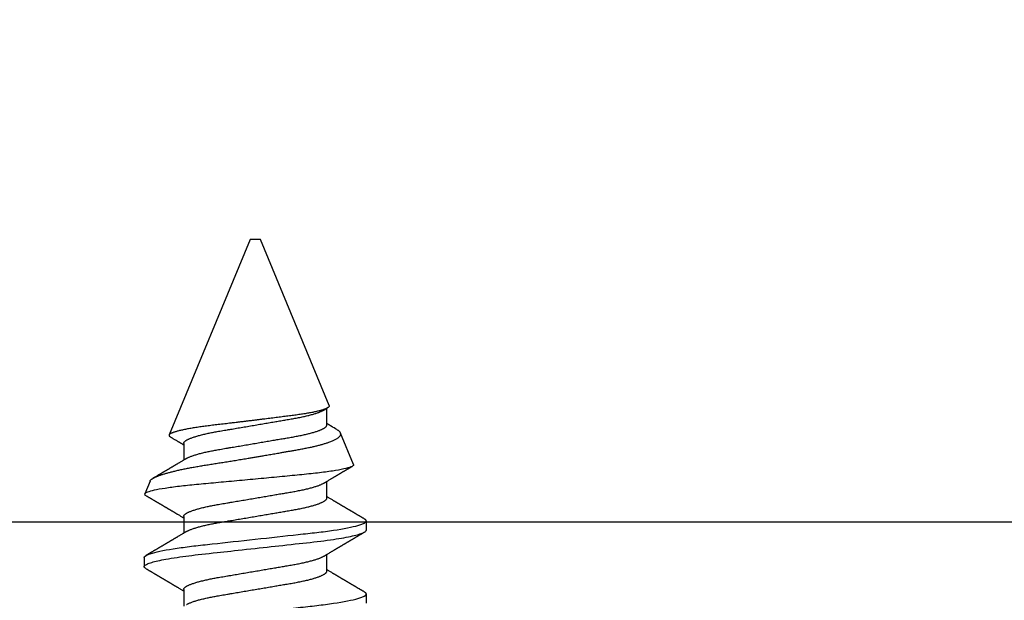
# Model space of a CAD drawing. Units: inches. Extents: x 0 to 108, y 0 to 43.
# Drawn here: x 6 to 7, y 26 to 26 of the extents above; entities that cross this region are included whole.
import ezdxf
from ezdxf import colors
from ezdxf.entities.mleader import LeaderData, LeaderLine
from ezdxf.math import Vec2, Vec3

# ---------------------------------------------------------------- set-up
doc = ezdxf.new("R2010")
doc.units = ezdxf.units.IN
doc.header["$LTSCALE"] = 0.5
doc.header["$MEASUREMENT"] = 0
doc.layers.add('Arcadia-Profile', color=6, linetype='Continuous')
doc.layers.add('Arcadia-Text', color=3, linetype='Continuous')
doc.styles.get("Standard").update_dxf_attribs({"font": 'ARIALN.TTF'})

# ---------------------------------------------------------------- blocks, each defined once
blk = doc.blocks.new('*U98')
at = {"layer": 'Arcadia-Profile'}
for p, q in [((0.19081, 0.108), (0.18194, 0.108)), ((0.25104, 0.10631), (0.25134, 0.10678)), ((0.26511, 0.1023), (0.25263, 0.10746)), ((0.5, 0.005), (0.30993, 0.08373)), ((0.15975, 0.06957), (0.14344, 0.06957)), ((0.23075, 0.06957), (0.21444, 0.06957)), ((0.30175, 0.06957), (0.28544, 0.06957)), ((0.5, 0), (0.5, 0.005)), ((0.5, -0.005), (0.5, 0)), ((0.33857, -0.07186), (0.5, -0.005)), ((0.1775, -0.06957), (0.19381, -0.06957)), ((0.2485, -0.06957), (0.26481, -0.06957)), ((0.3195, -0.06957), (0.33581, -0.06957)), ((0.28128, -0.0956), (0.31176, -0.08297)), ((0.14644, -0.108), (0.15531, -0.108)), ((0.21744, -0.108), (0.22631, -0.108))]:
    blk.add_line(p, q, dxfattribs=at)
at = {"layer": 'Arcadia-Profile', "flags": 128}
blk.add_lwpolyline([(0.18004, 0.10632), (0.18036, 0.10682), (0.18077, 0.10734), (0.18117, 0.10771), (0.18156, 0.10793), (0.18194, 0.108), (0.18229, 0.10794), (0.18265, 0.10775), (0.18301, 0.10744), (0.18339, 0.10699), (0.18377, 0.10642), (0.18416, 0.10571), (0.18456, 0.10486), (0.18493, 0.10397), (0.18531, 0.10296), (0.18569, 0.10184), (0.18607, 0.10061), (0.18645, 0.09926), (0.18684, 0.09781), (0.18723, 0.09625), (0.18762, 0.09458), (0.18801, 0.0928), (0.1884, 0.09093), (0.18879, 0.08896), (0.18918, 0.0869), (0.18963, 0.08435), (0.19008, 0.08168), (0.19053, 0.0789), (0.19097, 0.07602), (0.19137, 0.07326), (0.19176, 0.07043), (0.19215, 0.06754), (0.19253, 0.06457), (0.1929, 0.06156), (0.19326, 0.05849), (0.19362, 0.05538), (0.194, 0.05191), (0.19439, 0.04834), (0.19479, 0.04466), (0.19521, 0.0409), (0.19563, 0.03704), (0.19599, 0.03377), (0.19635, 0.03044), (0.19672, 0.02706), (0.1971, 0.02365), (0.19747, 0.02019), (0.19786, 0.01671), (0.19831, 0.01256), (0.19877, 0.00839), (0.19923, 0.0042), (0.19969, 0), (0.20011, -0.00389), (0.20054, -0.00777), (0.20096, -0.01163), (0.20138, -0.01548), (0.2018, -0.01929), (0.20221, -0.02307), (0.20262, -0.0268), (0.20307, -0.03085), (0.2035, -0.03483), (0.20393, -0.03873), (0.20435, -0.04255), (0.20476, -0.04627), (0.20516, -0.0499), (0.20554, -0.05343), (0.20592, -0.05687), (0.20632, -0.06027), (0.20672, -0.06361), (0.20713, -0.06683), (0.20755, -0.06997), (0.20797, -0.07304), (0.20841, -0.07602), (0.20881, -0.07869), (0.20922, -0.08127), (0.20964, -0.08376), (0.21006, -0.08615), (0.21048, -0.08843), (0.21091, -0.09061), (0.21133, -0.09266), (0.21172, -0.09444), (0.21211, -0.09612), (0.2125, -0.09769), (0.21289, -0.09915), (0.21328, -0.10051), (0.21366, -0.10175), (0.21404, -0.10288), (0.21441, -0.10389), (0.21478, -0.1048), (0.21515, -0.10558), (0.21551, -0.10626), (0.21586, -0.10682), (0.21627, -0.10734), (0.21667, -0.10771), (0.21706, -0.10793), (0.21744, -0.108), (0.21744, -0.108)], dxfattribs=at)
at = {"layer": 'Arcadia-Profile'}
for points, knots in [([(0.11981, 0.108), (0.12109, 0.108), (0.12259, 0.10537), (0.12572, 0.09442), (0.12734, 0.08611), (0.1296, 0.07097), (0.13032, 0.06549), (0.13166, 0.05407), (0.13229, 0.04814), (0.1344, 0.02889), (0.13598, 0.01447), (0.13915, -0.01447), (0.14073, -0.02889), (0.14284, -0.04814), (0.14346, -0.05407), (0.14481, -0.06549), (0.14553, -0.07097), (0.14778, -0.08611), (0.14941, -0.09442), (0.15254, -0.10537), (0.15403, -0.108), (0.15531, -0.108)], [0, 0, 0, 0, 0.125, 0.125, 0.25, 0.25, 0.3125, 0.3125, 0.375, 0.375, 0.5, 0.5, 0.625, 0.625, 0.6875, 0.6875, 0.75, 0.75, 0.875, 0.875, 1, 1, 1, 1]), ([(0.18005, 0.10632), (0.17988, 0.10603), (0.17956, 0.1055), (0.17912, 0.10475), (0.17875, 0.10411), (0.17843, 0.10356), (0.17813, 0.10306), (0.17786, 0.10259), (0.17756, 0.10208), (0.17722, 0.10151), (0.17684, 0.10085), (0.17641, 0.10013), (0.17602, 0.09947), (0.1757, 0.09891), (0.17546, 0.09851), (0.17526, 0.09817), (0.17507, 0.09784), (0.17487, 0.09751), (0.17465, 0.09714), (0.17441, 0.09672), (0.17414, 0.09626), (0.17385, 0.09577), (0.17356, 0.09529), (0.17328, 0.09481), (0.173, 0.09434), (0.1727, 0.09383), (0.17241, 0.09332), (0.17213, 0.09286), (0.17192, 0.0925), (0.17175, 0.0922), (0.17157, 0.09191), (0.17137, 0.09157), (0.17112, 0.09114), (0.17084, 0.09066), (0.17054, 0.09016), (0.17024, 0.08965), (0.16995, 0.08916), (0.16967, 0.08868), (0.1694, 0.08823), (0.16917, 0.08784), (0.16898, 0.08751), (0.16881, 0.08723), (0.16863, 0.08693), (0.1684, 0.08654), (0.16811, 0.08604), (0.16776, 0.08546), (0.16741, 0.08486), (0.16707, 0.08429), (0.16675, 0.08374), (0.16645, 0.08324), (0.1662, 0.08281), (0.166, 0.08248), (0.16582, 0.08218), (0.16563, 0.08185), (0.1654, 0.08147), (0.16514, 0.08102), (0.16485, 0.08054), (0.16454, 0.08002), (0.16422, 0.07949), (0.1639, 0.07893), (0.16358, 0.07841), (0.16331, 0.07794), (0.16307, 0.07754), (0.16283, 0.07714), (0.16255, 0.07666), (0.16223, 0.07614), (0.16176, 0.07535), (0.16116, 0.07434), (0.16045, 0.07314), (0.15977, 0.072), (0.15923, 0.0711), (0.15881, 0.0704), (0.15855, 0.06996), (0.15838, 0.06968), (0.15831, 0.06957)], [0, 0, 0, 0, 0.023335, 0.043639, 0.060912, 0.075293, 0.088613, 0.101443, 0.113782, 0.130146, 0.147864, 0.16749, 0.18887, 0.201856, 0.212735, 0.221541, 0.229998, 0.239094, 0.248685, 0.260519, 0.272928, 0.285992, 0.30064, 0.312451, 0.325236, 0.338996, 0.353667, 0.366641, 0.37653, 0.383364, 0.390756, 0.400195, 0.411682, 0.425198, 0.439294, 0.453025, 0.46639, 0.47939, 0.49201, 0.503092, 0.511766, 0.518465, 0.526246, 0.536104, 0.550383, 0.567046, 0.583406, 0.599062, 0.614013, 0.628207, 0.640188, 0.648655, 0.655813, 0.664569, 0.675081, 0.687347, 0.700801, 0.714826, 0.72942, 0.744583, 0.759927, 0.772661, 0.782231, 0.792887, 0.805883, 0.820774, 0.835911, 0.870501, 0.903142, 0.934031, 0.963855, 0.976851, 0.99121, 1, 1, 1, 1]), ([(0.19081, 0.108), (0.19209, 0.108), (0.19359, 0.10537), (0.19672, 0.09442), (0.19834, 0.08611), (0.2006, 0.07097), (0.20132, 0.06549), (0.20266, 0.05407), (0.20329, 0.04814), (0.2054, 0.02889), (0.20698, 0.01447), (0.21015, -0.01447), (0.21173, -0.02889), (0.21384, -0.04814), (0.21446, -0.05407), (0.21581, -0.06549), (0.21653, -0.07097), (0.21878, -0.08611), (0.22041, -0.09442), (0.22354, -0.10537), (0.22503, -0.108), (0.22631, -0.108)], [0, 0, 0, 0, 0.125, 0.125, 0.25, 0.25, 0.3125, 0.3125, 0.375, 0.375, 0.5, 0.5, 0.625, 0.625, 0.6875, 0.6875, 0.75, 0.75, 0.875, 0.875, 1, 1, 1, 1]), ([(0.21604, 0.06689), (0.21592, 0.06709), (0.2157, 0.06746), (0.21542, 0.06793), (0.21519, 0.06832), (0.21498, 0.06867), (0.21473, 0.06909), (0.21444, 0.06957), (0.21413, 0.07008), (0.21369, 0.07083), (0.2131, 0.07181), (0.21245, 0.0729), (0.21188, 0.07386), (0.21139, 0.07468), (0.21089, 0.07552), (0.2104, 0.07633), (0.20996, 0.07707), (0.20963, 0.07763), (0.20936, 0.07809), (0.20911, 0.07851), (0.20883, 0.07898), (0.20855, 0.07945), (0.20827, 0.07991), (0.20801, 0.08036), (0.20775, 0.0808), (0.20749, 0.08123), (0.20726, 0.08163), (0.20705, 0.08197), (0.20688, 0.08226), (0.20671, 0.08255), (0.2065, 0.0829), (0.20624, 0.08334), (0.20595, 0.08383), (0.20563, 0.08437), (0.2053, 0.08493), (0.20496, 0.0855), (0.20463, 0.08606), (0.20433, 0.08656), (0.20409, 0.08697), (0.20389, 0.08732), (0.20368, 0.08766), (0.20343, 0.08808), (0.20314, 0.08859), (0.2028, 0.08915), (0.20247, 0.08972), (0.20214, 0.09028), (0.20183, 0.09081), (0.20154, 0.0913), (0.20129, 0.09172), (0.20109, 0.09205), (0.20092, 0.09235), (0.20074, 0.09264), (0.20053, 0.093), (0.20028, 0.09343), (0.20002, 0.09388), (0.19976, 0.09432), (0.19951, 0.09474), (0.19928, 0.09512), (0.19901, 0.09559), (0.19868, 0.09614), (0.19832, 0.09676), (0.19801, 0.09729), (0.19774, 0.09775), (0.19751, 0.09814), (0.19726, 0.09856), (0.19697, 0.09906), (0.19659, 0.0997), (0.19617, 0.10041), (0.19575, 0.10114), (0.19538, 0.10176), (0.19506, 0.10231), (0.19476, 0.10282), (0.19445, 0.10335), (0.1941, 0.10394), (0.1937, 0.10462), (0.19323, 0.10542), (0.19289, 0.10601), (0.1927, 0.10632)], [0, 0, 0, 0, 0.015504, 0.027631, 0.036491, 0.045001, 0.054438, 0.068173, 0.081684, 0.09391, 0.124767, 0.156897, 0.176809, 0.197851, 0.219392, 0.240745, 0.260178, 0.275207, 0.283943, 0.294846, 0.307246, 0.319355, 0.331075, 0.342405, 0.353345, 0.364807, 0.37494, 0.383619, 0.390844, 0.397084, 0.405963, 0.417325, 0.430254, 0.443794, 0.457945, 0.472706, 0.487646, 0.500435, 0.510868, 0.518721, 0.526607, 0.537213, 0.550841, 0.565186, 0.580011, 0.593653, 0.607644, 0.620367, 0.630945, 0.639377, 0.64617, 0.653039, 0.662108, 0.673376, 0.68527, 0.696469, 0.706972, 0.716781, 0.725895, 0.742829, 0.758297, 0.772814, 0.783228, 0.792826, 0.802724, 0.81537, 0.830796, 0.851148, 0.869549, 0.886012, 0.898352, 0.911248, 0.924699, 0.938861, 0.955809, 0.976188, 1, 1, 1, 1]), ([(0.25105, 0.10632), (0.25088, 0.10603), (0.25056, 0.1055), (0.25012, 0.10475), (0.24975, 0.10411), (0.24943, 0.10356), (0.24913, 0.10306), (0.24886, 0.10259), (0.24856, 0.10208), (0.24822, 0.10151), (0.24784, 0.10085), (0.24741, 0.10013), (0.24702, 0.09947), (0.2467, 0.09891), (0.24646, 0.09851), (0.24626, 0.09817), (0.24607, 0.09784), (0.24587, 0.09751), (0.24565, 0.09714), (0.24541, 0.09672), (0.24514, 0.09626), (0.24485, 0.09577), (0.24456, 0.09529), (0.24428, 0.09481), (0.244, 0.09434), (0.2437, 0.09383), (0.24341, 0.09332), (0.24313, 0.09286), (0.24292, 0.0925), (0.24275, 0.0922), (0.24257, 0.09191), (0.24237, 0.09157), (0.24212, 0.09114), (0.24184, 0.09066), (0.24154, 0.09016), (0.24124, 0.08965), (0.24095, 0.08916), (0.24067, 0.08868), (0.2404, 0.08823), (0.24017, 0.08784), (0.23998, 0.08751), (0.23981, 0.08723), (0.23963, 0.08693), (0.2394, 0.08654), (0.23911, 0.08604), (0.23876, 0.08546), (0.23841, 0.08486), (0.23807, 0.08429), (0.23775, 0.08374), (0.23745, 0.08324), (0.2372, 0.08281), (0.237, 0.08248), (0.23682, 0.08218), (0.23663, 0.08185), (0.2364, 0.08147), (0.23614, 0.08102), (0.23585, 0.08054), (0.23554, 0.08002), (0.23522, 0.07949), (0.2349, 0.07893), (0.23458, 0.07841), (0.23431, 0.07794), (0.23407, 0.07754), (0.23383, 0.07714), (0.23355, 0.07666), (0.23323, 0.07614), (0.23276, 0.07535), (0.23216, 0.07434), (0.23145, 0.07314), (0.23077, 0.072), (0.23023, 0.0711), (0.22981, 0.0704), (0.22955, 0.06996), (0.22938, 0.06968), (0.22931, 0.06957)], [0, 0, 0, 0, 0.023335, 0.043639, 0.060912, 0.075293, 0.088613, 0.101443, 0.113782, 0.130146, 0.147864, 0.16749, 0.18887, 0.201856, 0.212735, 0.221541, 0.229998, 0.239094, 0.248685, 0.260519, 0.272928, 0.285992, 0.30064, 0.312451, 0.325236, 0.338996, 0.353667, 0.366641, 0.37653, 0.383364, 0.390756, 0.400195, 0.411682, 0.425198, 0.439294, 0.453025, 0.46639, 0.47939, 0.49201, 0.503092, 0.511766, 0.518465, 0.526246, 0.536104, 0.550383, 0.567046, 0.583406, 0.599062, 0.614013, 0.628207, 0.640188, 0.648655, 0.655813, 0.664569, 0.675081, 0.687347, 0.700801, 0.714826, 0.72942, 0.744583, 0.759927, 0.772661, 0.782231, 0.792887, 0.805883, 0.820774, 0.835911, 0.870501, 0.903142, 0.934031, 0.963855, 0.976851, 0.99121, 1, 1, 1, 1]), ([(0.28128, -0.0956), (0.28067, -0.09585), (0.28003, -0.09534), (0.27872, -0.09287), (0.27803, -0.09086), (0.27667, -0.08551), (0.27599, -0.08217), (0.27464, -0.07415), (0.27397, -0.06953), (0.27271, -0.05933), (0.27211, -0.05365), (0.27093, -0.04159), (0.27031, -0.03526), (0.26904, -0.02201), (0.26838, -0.0151), (0.26707, -0.0013), (0.26642, 0.0057), (0.26511, 0.01971), (0.26448, 0.02655), (0.26326, 0.03988), (0.26266, 0.04644), (0.26154, 0.0587), (0.26096, 0.06445), (0.25974, 0.07519), (0.25911, 0.08012), (0.25785, 0.0888), (0.25722, 0.09262), (0.25596, 0.09905), (0.25534, 0.1016), (0.25414, 0.1054), (0.25356, 0.10666), (0.25245, 0.10774), (0.25192, 0.1076), (0.25134, 0.10678)], [0, 0, 0, 0, 0.0625, 0.0625, 0.125, 0.125, 0.1875, 0.1875, 0.25, 0.25, 0.3125, 0.3125, 0.375, 0.375, 0.4375, 0.4375, 0.5, 0.5, 0.5625, 0.5625, 0.625, 0.625, 0.6875, 0.6875, 0.75, 0.75, 0.8125, 0.8125, 0.875, 0.875, 0.9375, 0.9375, 1, 1, 1, 1]), ([(0.2651, 0.10229), (0.26518, 0.10226), (0.26539, 0.10217), (0.26574, 0.10194), (0.26615, 0.10158), (0.26657, 0.10114), (0.26698, 0.10061), (0.26739, 0.10002), (0.26781, 0.09934), (0.26823, 0.09858), (0.26866, 0.09773), (0.2691, 0.0968), (0.26954, 0.09578), (0.26999, 0.09467), (0.27044, 0.09347), (0.2709, 0.09218), (0.27136, 0.09081), (0.27182, 0.0894), (0.27226, 0.08796), (0.27269, 0.08649), (0.27312, 0.08496), (0.27356, 0.08335), (0.27399, 0.08168), (0.27443, 0.07994), (0.27487, 0.07812), (0.27531, 0.07622), (0.27576, 0.07427), (0.2762, 0.07225), (0.27664, 0.07016), (0.27708, 0.06805), (0.27751, 0.0659), (0.27793, 0.06373), (0.27835, 0.06151), (0.27876, 0.05923), (0.27917, 0.05691), (0.27958, 0.05452), (0.27999, 0.05208), (0.2804, 0.04957), (0.2808, 0.04703), (0.28121, 0.04443), (0.28162, 0.0418), (0.28204, 0.03918), (0.28245, 0.03658), (0.28286, 0.03401), (0.28328, 0.0314), (0.2837, 0.02877), (0.28413, 0.02612), (0.28457, 0.02342), (0.28501, 0.02069), (0.28546, 0.01793), (0.28592, 0.01515), (0.28638, 0.01235), (0.28684, 0.00954), (0.28737, 0.00638), (0.28795, 0.00286), (0.2886, -0.00101), (0.28926, -0.00487), (0.28984, -0.00832), (0.29035, -0.01134), (0.2908, -0.01393), (0.29124, -0.01652), (0.29169, -0.01909), (0.29213, -0.02165), (0.29264, -0.02457), (0.29321, -0.02783), (0.29384, -0.03141), (0.29446, -0.03494), (0.29501, -0.03804), (0.29549, -0.04071), (0.2959, -0.04299), (0.2963, -0.04523), (0.29671, -0.04743), (0.29713, -0.04959), (0.29755, -0.05166), (0.29796, -0.05363), (0.29837, -0.05552), (0.29879, -0.05736), (0.29921, -0.05915), (0.29964, -0.06089), (0.30008, -0.06259), (0.30053, -0.06424), (0.30098, -0.06585), (0.30144, -0.06739), (0.3019, -0.06887), (0.30236, -0.07029), (0.30289, -0.07181), (0.30348, -0.07339), (0.30413, -0.075), (0.30478, -0.07647), (0.30544, -0.07782), (0.3061, -0.07902), (0.30677, -0.08009), (0.30744, -0.081), (0.30809, -0.08175), (0.30873, -0.08233), (0.30935, -0.08276), (0.30996, -0.08304), (0.31057, -0.08318), (0.31117, -0.08317), (0.31157, -0.08304), (0.31176, -0.08297)], [0, 0, 0, 0, 0.005787, 0.016221, 0.026657, 0.03709, 0.046944, 0.0568, 0.066654, 0.076582, 0.086513, 0.096442, 0.106607, 0.116774, 0.12694, 0.137187, 0.147436, 0.157683, 0.167126, 0.176571, 0.186013, 0.195522, 0.205032, 0.21454, 0.224254, 0.23397, 0.243683, 0.253468, 0.263255, 0.27304, 0.282507, 0.291976, 0.301443, 0.310976, 0.320511, 0.330044, 0.339789, 0.349536, 0.359281, 0.369102, 0.378926, 0.388748, 0.398022, 0.407297, 0.416571, 0.425915, 0.435262, 0.444606, 0.454176, 0.463747, 0.473316, 0.482963, 0.492612, 0.502259, 0.515537, 0.528815, 0.542184, 0.555554, 0.564659, 0.573766, 0.582872, 0.592044, 0.601218, 0.61039, 0.623709, 0.637028, 0.65044, 0.663852, 0.672992, 0.682133, 0.691273, 0.700485, 0.709699, 0.718911, 0.727602, 0.736294, 0.744985, 0.753742, 0.762502, 0.77126, 0.78023, 0.789202, 0.798172, 0.807215, 0.81626, 0.825304, 0.837698, 0.850092, 0.862571, 0.875051, 0.8878, 0.900549, 0.913391, 0.926233, 0.938432, 0.950636, 0.962835, 0.975222, 0.987614, 1, 1, 1, 1]), ([(0.28704, 0.06689), (0.28692, 0.06709), (0.2867, 0.06746), (0.28642, 0.06793), (0.28619, 0.06832), (0.28598, 0.06867), (0.28573, 0.06909), (0.28544, 0.06957), (0.28513, 0.07008), (0.28469, 0.07083), (0.2841, 0.07181), (0.28345, 0.0729), (0.28288, 0.07386), (0.28239, 0.07468), (0.28189, 0.07552), (0.2814, 0.07633), (0.28096, 0.07707), (0.28063, 0.07763), (0.28036, 0.07809), (0.28011, 0.07851), (0.27983, 0.07898), (0.27955, 0.07945), (0.27927, 0.07991), (0.27901, 0.08036), (0.27875, 0.0808), (0.27849, 0.08123), (0.27826, 0.08163), (0.27805, 0.08197), (0.27788, 0.08226), (0.27771, 0.08255), (0.2775, 0.0829), (0.27724, 0.08334), (0.27695, 0.08383), (0.27663, 0.08437), (0.2763, 0.08493), (0.27596, 0.0855), (0.27563, 0.08606), (0.27533, 0.08656), (0.27509, 0.08697), (0.27489, 0.08732), (0.27468, 0.08766), (0.27443, 0.08808), (0.27414, 0.08859), (0.2738, 0.08915), (0.27347, 0.08972), (0.27314, 0.09028), (0.27283, 0.09081), (0.27254, 0.0913), (0.27229, 0.09172), (0.27209, 0.09205), (0.27192, 0.09235), (0.27174, 0.09264), (0.27153, 0.093), (0.27128, 0.09343), (0.27102, 0.09388), (0.27076, 0.09432), (0.27051, 0.09474), (0.27028, 0.09512), (0.27001, 0.09559), (0.26968, 0.09614), (0.26932, 0.09676), (0.26901, 0.09729), (0.26874, 0.09775), (0.26851, 0.09814), (0.26826, 0.09856), (0.26802, 0.09898), (0.26785, 0.09927), (0.26778, 0.09939)], [0, 0, 0, 0, 0.018805, 0.033512, 0.044258, 0.05458, 0.066026, 0.082685, 0.099072, 0.1139, 0.151326, 0.190296, 0.214445, 0.239967, 0.266094, 0.291992, 0.315562, 0.33379, 0.344386, 0.357609, 0.372649, 0.387336, 0.40155, 0.415292, 0.428561, 0.442463, 0.454753, 0.465279, 0.474042, 0.481611, 0.49238, 0.506159, 0.521842, 0.538264, 0.555427, 0.57333, 0.59145, 0.606961, 0.619616, 0.62914, 0.638705, 0.651568, 0.668097, 0.685496, 0.703476, 0.720023, 0.736992, 0.752423, 0.765253, 0.77548, 0.783719, 0.79205, 0.80305, 0.816716, 0.831142, 0.844724, 0.857464, 0.869361, 0.880414, 0.900953, 0.919714, 0.937322, 0.949952, 0.961593, 0.973598, 0.988935, 1, 1, 1, 1]), ([(0.30793, 0.08236), (0.3078, 0.08214), (0.3075, 0.08165), (0.30705, 0.08088), (0.30652, 0.07999), (0.30594, 0.07901), (0.30533, 0.07798), (0.30472, 0.07696), (0.30422, 0.07612), (0.30381, 0.07542), (0.30348, 0.07487), (0.30315, 0.07433), (0.3028, 0.07374), (0.3024, 0.07307), (0.302, 0.07239), (0.30162, 0.07175), (0.30126, 0.07115), (0.30089, 0.07054), (0.30057, 0.07001), (0.30038, 0.06968), (0.30031, 0.06957)], [0, 0, 0, 0, 0.050903, 0.115748, 0.179752, 0.260153, 0.344168, 0.422792, 0.497164, 0.542987, 0.586096, 0.625811, 0.670772, 0.725161, 0.782051, 0.831248, 0.8745, 0.922216, 0.974757, 1, 1, 1, 1]), ([(0.33857, -0.07186), (0.33846, -0.0719), (0.33822, -0.07197), (0.33785, -0.07192), (0.33748, -0.07175), (0.33709, -0.07144), (0.3367, -0.07099), (0.3363, -0.07041), (0.3359, -0.06969), (0.33549, -0.06885), (0.33509, -0.06789), (0.3347, -0.06682), (0.3343, -0.06562), (0.33389, -0.0643), (0.33349, -0.06284), (0.33308, -0.06126), (0.33267, -0.05955), (0.33227, -0.05774), (0.33188, -0.05585), (0.3315, -0.05387), (0.33112, -0.05179), (0.33074, -0.04959), (0.33036, -0.04729), (0.32999, -0.04487), (0.32962, -0.04235), (0.32927, -0.03978), (0.32893, -0.03717), (0.32859, -0.03452), (0.32824, -0.0318), (0.32788, -0.02901), (0.32752, -0.02614), (0.32714, -0.0232), (0.32676, -0.02021), (0.32638, -0.01715), (0.32599, -0.01405), (0.3256, -0.01089), (0.3252, -0.0077), (0.3248, -0.00446), (0.3244, -0.00118), (0.32399, 0.00214), (0.32358, 0.00547), (0.32318, 0.00877), (0.32278, 0.01203), (0.3224, 0.01526), (0.32201, 0.01847), (0.32162, 0.02169), (0.32124, 0.02491), (0.32086, 0.02811), (0.32049, 0.03128), (0.32012, 0.03436), (0.31977, 0.03736), (0.31943, 0.04026), (0.31909, 0.04311), (0.31874, 0.04592), (0.31838, 0.04868), (0.31801, 0.05138), (0.31764, 0.05401), (0.31726, 0.05655), (0.31687, 0.05901), (0.31648, 0.06138), (0.31609, 0.06365), (0.3157, 0.06584), (0.31529, 0.06793), (0.31489, 0.06993), (0.31449, 0.0718), (0.31408, 0.07355), (0.31369, 0.07515), (0.31329, 0.07661), (0.3129, 0.07795), (0.31251, 0.07917), (0.31212, 0.08026), (0.31174, 0.08122), (0.31135, 0.08202), (0.31098, 0.08268), (0.31062, 0.08318), (0.31027, 0.08354), (0.30993, 0.08375), (0.30959, 0.08383), (0.30924, 0.08376), (0.30887, 0.08355), (0.3085, 0.08319), (0.30819, 0.0828), (0.308, 0.08246), (0.30793, 0.08235)], [0, 0, 0, 0, 0.011685, 0.02337, 0.035137, 0.046903, 0.058927, 0.070951, 0.083063, 0.095175, 0.106841, 0.118506, 0.130252, 0.141999, 0.153999, 0.166, 0.178089, 0.190178, 0.201864, 0.213551, 0.225319, 0.237087, 0.249112, 0.261137, 0.273251, 0.285365, 0.297021, 0.308677, 0.320407, 0.332137, 0.344098, 0.35606, 0.3681, 0.38014, 0.392358, 0.404576, 0.416878, 0.42918, 0.441747, 0.454313, 0.46697, 0.479627, 0.491922, 0.504217, 0.516597, 0.528978, 0.541628, 0.554279, 0.567023, 0.579767, 0.59204, 0.604313, 0.616667, 0.629021, 0.641624, 0.654227, 0.666913, 0.6796, 0.692336, 0.705072, 0.717894, 0.730716, 0.74381, 0.756904, 0.770091, 0.783279, 0.796182, 0.809085, 0.822077, 0.83507, 0.848346, 0.861622, 0.874996, 0.888369, 0.901258, 0.914146, 0.927123, 0.9401, 0.953344, 0.966587, 0.97992, 0.993252, 1, 1, 1, 1]), ([(0.15975, 0.06957), (0.15989, 0.06956), (0.16016, 0.06954), (0.16058, 0.06937), (0.16101, 0.06909), (0.16146, 0.0687), (0.16191, 0.06819), (0.16237, 0.06758), (0.16282, 0.06686), (0.16327, 0.06606), (0.16373, 0.06515), (0.16419, 0.06414), (0.16467, 0.06298), (0.16518, 0.06166), (0.1657, 0.06018), (0.16622, 0.05857), (0.16674, 0.05686), (0.16726, 0.05503), (0.16777, 0.05311), (0.16828, 0.05109), (0.16877, 0.04902), (0.16925, 0.04691), (0.16971, 0.04477), (0.17015, 0.04257), (0.17059, 0.04032), (0.17102, 0.03803), (0.17146, 0.03555), (0.17191, 0.03287), (0.1724, 0.02996), (0.17292, 0.02696), (0.17342, 0.02397), (0.17392, 0.02103), (0.17442, 0.01814), (0.17492, 0.01519), (0.17542, 0.01221), (0.17594, 0.00919), (0.17646, 0.00614), (0.17698, 0.00307), (0.17749, 0.00005), (0.178, -0.00292), (0.17849, -0.00584), (0.17899, -0.00873), (0.17947, -0.01161), (0.17996, -0.01445), (0.18043, -0.01721), (0.18088, -0.01987), (0.18132, -0.02243), (0.18174, -0.02495), (0.18216, -0.02741), (0.18259, -0.0299), (0.18301, -0.03241), (0.18344, -0.03495), (0.18387, -0.03742), (0.18432, -0.03985), (0.18478, -0.04222), (0.18525, -0.04455), (0.18573, -0.0468), (0.18621, -0.04895), (0.18669, -0.05099), (0.18718, -0.05291), (0.18766, -0.05475), (0.18815, -0.0565), (0.18865, -0.05815), (0.18914, -0.05968), (0.18961, -0.06107), (0.19008, -0.06235), (0.19055, -0.06352), (0.19101, -0.06459), (0.19149, -0.06559), (0.19189, -0.06636), (0.19213, -0.06675), (0.19221, -0.06688)], [0, 0, 0, 0, 0.013732, 0.027605, 0.04161, 0.055737, 0.069975, 0.084314, 0.097915, 0.111584, 0.125311, 0.139085, 0.152895, 0.168336, 0.183792, 0.199248, 0.214686, 0.230092, 0.24545, 0.260744, 0.275959, 0.290332, 0.30461, 0.31878, 0.332833, 0.346757, 0.360543, 0.376698, 0.39303, 0.409546, 0.426228, 0.441251, 0.456379, 0.4716, 0.486898, 0.502259, 0.517667, 0.533107, 0.548563, 0.563251, 0.577926, 0.592573, 0.607179, 0.621732, 0.636218, 0.649804, 0.663309, 0.676723, 0.690038, 0.703245, 0.717845, 0.73229, 0.746753, 0.761372, 0.776135, 0.791031, 0.806047, 0.821169, 0.835626, 0.850155, 0.864743, 0.879377, 0.894042, 0.908727, 0.922578, 0.936421, 0.950247, 0.964042, 0.977797, 0.993087, 1, 1, 1, 1]), ([(0.23075, 0.06957), (0.23089, 0.06956), (0.23116, 0.06954), (0.23158, 0.06937), (0.23201, 0.06909), (0.23246, 0.0687), (0.23291, 0.06819), (0.23337, 0.06758), (0.23382, 0.06686), (0.23427, 0.06606), (0.23473, 0.06515), (0.23519, 0.06414), (0.23567, 0.06298), (0.23618, 0.06166), (0.2367, 0.06018), (0.23722, 0.05857), (0.23774, 0.05686), (0.23826, 0.05503), (0.23877, 0.05311), (0.23928, 0.05109), (0.23977, 0.04902), (0.24025, 0.04691), (0.24071, 0.04477), (0.24115, 0.04257), (0.24159, 0.04032), (0.24202, 0.03803), (0.24246, 0.03555), (0.24291, 0.03287), (0.2434, 0.02996), (0.24392, 0.02696), (0.24442, 0.02397), (0.24492, 0.02103), (0.24542, 0.01814), (0.24592, 0.01519), (0.24642, 0.01221), (0.24694, 0.00919), (0.24746, 0.00614), (0.24798, 0.00307), (0.24849, 0.00005), (0.249, -0.00292), (0.24949, -0.00584), (0.24999, -0.00873), (0.25047, -0.01161), (0.25096, -0.01445), (0.25143, -0.01721), (0.25188, -0.01987), (0.25232, -0.02243), (0.25274, -0.02495), (0.25316, -0.02741), (0.25359, -0.0299), (0.25401, -0.03241), (0.25444, -0.03495), (0.25487, -0.03742), (0.25532, -0.03985), (0.25578, -0.04222), (0.25625, -0.04455), (0.25673, -0.0468), (0.25721, -0.04895), (0.25769, -0.05099), (0.25818, -0.05291), (0.25866, -0.05475), (0.25915, -0.0565), (0.25965, -0.05815), (0.26014, -0.05968), (0.26061, -0.06107), (0.26108, -0.06235), (0.26155, -0.06352), (0.26201, -0.06459), (0.26249, -0.06559), (0.26289, -0.06636), (0.26313, -0.06675), (0.26321, -0.06688)], [0, 0, 0, 0, 0.013732, 0.027605, 0.04161, 0.055737, 0.069975, 0.084314, 0.097915, 0.111584, 0.125311, 0.139085, 0.152895, 0.168336, 0.183792, 0.199248, 0.214686, 0.230092, 0.24545, 0.260744, 0.275959, 0.290332, 0.30461, 0.31878, 0.332833, 0.346757, 0.360543, 0.376698, 0.39303, 0.409546, 0.426228, 0.441251, 0.456379, 0.4716, 0.486898, 0.502259, 0.517667, 0.533107, 0.548563, 0.563251, 0.577926, 0.592573, 0.607179, 0.621732, 0.636218, 0.649804, 0.663309, 0.676723, 0.690038, 0.703245, 0.717845, 0.73229, 0.746753, 0.761372, 0.776135, 0.791031, 0.806047, 0.821169, 0.835626, 0.850155, 0.864743, 0.879377, 0.894042, 0.908727, 0.922578, 0.936421, 0.950247, 0.964042, 0.977797, 0.993087, 1, 1, 1, 1]), ([(0.30175, 0.06957), (0.30189, 0.06956), (0.30216, 0.06954), (0.30258, 0.06937), (0.30301, 0.06909), (0.30346, 0.0687), (0.30391, 0.06819), (0.30437, 0.06758), (0.30482, 0.06686), (0.30527, 0.06606), (0.30573, 0.06515), (0.30619, 0.06414), (0.30667, 0.06298), (0.30718, 0.06166), (0.3077, 0.06018), (0.30822, 0.05857), (0.30874, 0.05686), (0.30926, 0.05503), (0.30977, 0.05311), (0.31028, 0.05109), (0.31077, 0.04902), (0.31125, 0.04691), (0.31171, 0.04477), (0.31215, 0.04257), (0.31259, 0.04032), (0.31302, 0.03803), (0.31346, 0.03555), (0.31391, 0.03287), (0.3144, 0.02996), (0.31492, 0.02696), (0.31542, 0.02397), (0.31592, 0.02103), (0.31642, 0.01814), (0.31692, 0.01519), (0.31742, 0.01221), (0.31794, 0.00919), (0.31846, 0.00614), (0.31898, 0.00307), (0.31949, 0.00005), (0.32, -0.00292), (0.32049, -0.00584), (0.32099, -0.00873), (0.32147, -0.01161), (0.32196, -0.01445), (0.32243, -0.01721), (0.32288, -0.01987), (0.32332, -0.02243), (0.32374, -0.02495), (0.32416, -0.02741), (0.32459, -0.0299), (0.32501, -0.03241), (0.32544, -0.03495), (0.32587, -0.03742), (0.32632, -0.03985), (0.32678, -0.04222), (0.32725, -0.04455), (0.32773, -0.0468), (0.32821, -0.04895), (0.32869, -0.05099), (0.32918, -0.05291), (0.32966, -0.05475), (0.33015, -0.0565), (0.33065, -0.05815), (0.33114, -0.05968), (0.33161, -0.06107), (0.33208, -0.06235), (0.33255, -0.06352), (0.33301, -0.06459), (0.33349, -0.06559), (0.33389, -0.06636), (0.33413, -0.06675), (0.33421, -0.06688)], [0, 0, 0, 0, 0.013732, 0.027605, 0.04161, 0.055737, 0.069975, 0.084314, 0.097915, 0.111584, 0.125311, 0.139085, 0.152895, 0.168336, 0.183793, 0.199248, 0.214686, 0.230092, 0.24545, 0.260744, 0.275959, 0.290332, 0.30461, 0.31878, 0.332833, 0.346757, 0.360543, 0.376698, 0.39303, 0.409546, 0.426228, 0.441251, 0.456379, 0.4716, 0.486898, 0.502259, 0.517667, 0.533107, 0.548563, 0.563251, 0.577926, 0.592573, 0.607179, 0.621732, 0.636218, 0.649804, 0.663309, 0.676723, 0.690038, 0.703245, 0.717845, 0.73229, 0.746754, 0.761372, 0.776135, 0.791031, 0.806047, 0.821169, 0.835627, 0.850155, 0.864743, 0.879377, 0.894042, 0.908727, 0.922578, 0.936421, 0.950247, 0.964042, 0.977797, 0.993087, 1, 1, 1, 1]), ([(0.14504, 0.06689), (0.14505, 0.06688), (0.14521, 0.06663), (0.14552, 0.06605), (0.14598, 0.06515), (0.14644, 0.06414), (0.14692, 0.06298), (0.14743, 0.06166), (0.14795, 0.06018), (0.14847, 0.05857), (0.14899, 0.05686), (0.14951, 0.05503), (0.15002, 0.05311), (0.15053, 0.05109), (0.15102, 0.04902), (0.1515, 0.04691), (0.15196, 0.04477), (0.1524, 0.04257), (0.15284, 0.04032), (0.15327, 0.03803), (0.15371, 0.03555), (0.15416, 0.03287), (0.15465, 0.02996), (0.15517, 0.02696), (0.15567, 0.02397), (0.15617, 0.02103), (0.15667, 0.01814), (0.15717, 0.01519), (0.15767, 0.01221), (0.15819, 0.00919), (0.15871, 0.00614), (0.15923, 0.00307), (0.15974, 0.00005), (0.16025, -0.00292), (0.16074, -0.00584), (0.16124, -0.00873), (0.16172, -0.01161), (0.16221, -0.01445), (0.16268, -0.01721), (0.16313, -0.01987), (0.16357, -0.02243), (0.16399, -0.02495), (0.16441, -0.02741), (0.16484, -0.0299), (0.16526, -0.03241), (0.16569, -0.03495), (0.16612, -0.03742), (0.16657, -0.03985), (0.16703, -0.04222), (0.1675, -0.04455), (0.16798, -0.0468), (0.16846, -0.04895), (0.16894, -0.05099), (0.16943, -0.05291), (0.16991, -0.05475), (0.1704, -0.0565), (0.1709, -0.05815), (0.17139, -0.05968), (0.17186, -0.06107), (0.17233, -0.06235), (0.1728, -0.06352), (0.17326, -0.06459), (0.17374, -0.0656), (0.17423, -0.06652), (0.17473, -0.06735), (0.17522, -0.06804), (0.1757, -0.06861), (0.17617, -0.06904), (0.17663, -0.06935), (0.17707, -0.06954), (0.17736, -0.06956), (0.1775, -0.06957)], [0, 0, 0, 0, 0.000798, 0.014466, 0.028193, 0.041967, 0.055777, 0.071218, 0.086674, 0.10213, 0.117568, 0.132974, 0.148331, 0.163625, 0.17884, 0.193213, 0.207491, 0.221661, 0.235713, 0.249637, 0.263423, 0.279578, 0.29591, 0.312425, 0.329108, 0.34413, 0.359258, 0.374479, 0.389776, 0.405137, 0.420545, 0.435985, 0.451441, 0.466129, 0.480803, 0.49545, 0.510057, 0.524609, 0.539095, 0.55268, 0.566185, 0.5796, 0.592915, 0.606121, 0.620721, 0.635166, 0.649629, 0.664248, 0.679011, 0.693906, 0.708922, 0.724044, 0.738501, 0.75303, 0.767617, 0.782251, 0.796916, 0.811601, 0.825451, 0.839295, 0.85312, 0.866916, 0.88067, 0.89596, 0.91117, 0.926286, 0.941294, 0.956182, 0.970937, 0.985546, 1, 1, 1, 1]), ([(0.21604, 0.06689), (0.21605, 0.06688), (0.21621, 0.06663), (0.21652, 0.06605), (0.21698, 0.06515), (0.21744, 0.06414), (0.21792, 0.06298), (0.21843, 0.06166), (0.21895, 0.06018), (0.21947, 0.05857), (0.21999, 0.05686), (0.22051, 0.05503), (0.22102, 0.05311), (0.22153, 0.05109), (0.22202, 0.04902), (0.2225, 0.04691), (0.22296, 0.04477), (0.2234, 0.04257), (0.22384, 0.04032), (0.22427, 0.03803), (0.22471, 0.03555), (0.22516, 0.03287), (0.22565, 0.02996), (0.22617, 0.02696), (0.22667, 0.02397), (0.22717, 0.02103), (0.22767, 0.01814), (0.22817, 0.01519), (0.22867, 0.01221), (0.22919, 0.00919), (0.22971, 0.00614), (0.23023, 0.00307), (0.23074, 0.00005), (0.23125, -0.00292), (0.23174, -0.00584), (0.23224, -0.00873), (0.23272, -0.01161), (0.23321, -0.01445), (0.23368, -0.01721), (0.23413, -0.01987), (0.23457, -0.02243), (0.23499, -0.02495), (0.23541, -0.02741), (0.23584, -0.0299), (0.23626, -0.03241), (0.23669, -0.03495), (0.23712, -0.03742), (0.23757, -0.03985), (0.23803, -0.04222), (0.2385, -0.04455), (0.23898, -0.0468), (0.23946, -0.04895), (0.23994, -0.05099), (0.24043, -0.05291), (0.24091, -0.05475), (0.2414, -0.0565), (0.2419, -0.05815), (0.24239, -0.05968), (0.24286, -0.06107), (0.24333, -0.06235), (0.2438, -0.06352), (0.24426, -0.06459), (0.24474, -0.0656), (0.24523, -0.06652), (0.24573, -0.06735), (0.24622, -0.06804), (0.2467, -0.06861), (0.24717, -0.06904), (0.24763, -0.06935), (0.24807, -0.06954), (0.24836, -0.06956), (0.2485, -0.06957)], [0, 0, 0, 0, 0.000796, 0.014465, 0.028191, 0.041965, 0.055775, 0.071216, 0.086673, 0.102128, 0.117566, 0.132972, 0.148329, 0.163623, 0.178838, 0.193212, 0.207489, 0.221659, 0.235711, 0.249635, 0.263421, 0.279576, 0.295908, 0.312424, 0.329106, 0.344129, 0.359257, 0.374477, 0.389775, 0.405136, 0.420544, 0.435984, 0.45144, 0.466128, 0.480802, 0.495449, 0.510056, 0.524608, 0.539094, 0.552679, 0.566184, 0.579599, 0.592914, 0.60612, 0.620721, 0.635165, 0.649628, 0.664247, 0.67901, 0.693906, 0.708921, 0.724043, 0.738501, 0.753029, 0.767617, 0.78225, 0.796916, 0.8116, 0.825451, 0.839294, 0.85312, 0.866915, 0.88067, 0.89596, 0.91117, 0.926286, 0.941294, 0.956182, 0.970937, 0.985546, 1, 1, 1, 1]), ([(0.28704, 0.06689), (0.28705, 0.06688), (0.28721, 0.06663), (0.28752, 0.06605), (0.28798, 0.06515), (0.28844, 0.06414), (0.28892, 0.06298), (0.28943, 0.06166), (0.28995, 0.06018), (0.29047, 0.05857), (0.29099, 0.05686), (0.29151, 0.05503), (0.29202, 0.05311), (0.29253, 0.05109), (0.29302, 0.04902), (0.2935, 0.04691), (0.29396, 0.04477), (0.2944, 0.04257), (0.29484, 0.04032), (0.29527, 0.03803), (0.29571, 0.03555), (0.29616, 0.03287), (0.29665, 0.02996), (0.29717, 0.02696), (0.29767, 0.02397), (0.29817, 0.02103), (0.29867, 0.01814), (0.29917, 0.01519), (0.29967, 0.01221), (0.30019, 0.00919), (0.30071, 0.00614), (0.30123, 0.00307), (0.30174, 0.00005), (0.30225, -0.00292), (0.30274, -0.00584), (0.30324, -0.00873), (0.30372, -0.01161), (0.30421, -0.01445), (0.30468, -0.01721), (0.30513, -0.01987), (0.30557, -0.02243), (0.30599, -0.02495), (0.30641, -0.02741), (0.30684, -0.0299), (0.30726, -0.03241), (0.30769, -0.03495), (0.30812, -0.03742), (0.30857, -0.03985), (0.30903, -0.04222), (0.3095, -0.04455), (0.30998, -0.0468), (0.31046, -0.04895), (0.31094, -0.05099), (0.31143, -0.05291), (0.31191, -0.05475), (0.3124, -0.0565), (0.3129, -0.05815), (0.31339, -0.05968), (0.31386, -0.06107), (0.31433, -0.06235), (0.3148, -0.06352), (0.31526, -0.06459), (0.31574, -0.0656), (0.31623, -0.06652), (0.31673, -0.06735), (0.31722, -0.06804), (0.3177, -0.06861), (0.31817, -0.06904), (0.31863, -0.06935), (0.31907, -0.06954), (0.31936, -0.06956), (0.3195, -0.06957)], [0, 0, 0, 0, 0.000796, 0.014465, 0.028191, 0.041965, 0.055775, 0.071216, 0.086673, 0.102128, 0.117566, 0.132972, 0.148329, 0.163623, 0.178838, 0.193212, 0.207489, 0.221659, 0.235711, 0.249635, 0.263421, 0.279576, 0.295908, 0.312424, 0.329106, 0.344129, 0.359257, 0.374477, 0.389775, 0.405136, 0.420544, 0.435984, 0.45144, 0.466128, 0.480802, 0.495449, 0.510056, 0.524608, 0.539094, 0.552679, 0.566184, 0.579599, 0.592914, 0.60612, 0.620721, 0.635165, 0.649628, 0.664247, 0.67901, 0.693906, 0.708921, 0.724043, 0.738501, 0.753029, 0.767617, 0.78225, 0.796916, 0.8116, 0.825451, 0.839294, 0.85312, 0.866915, 0.88067, 0.89596, 0.91117, 0.926286, 0.941294, 0.956182, 0.970937, 0.985546, 1, 1, 1, 1]), ([(0.19221, -0.06689), (0.19233, -0.06709), (0.19255, -0.06746), (0.19283, -0.06793), (0.19306, -0.06832), (0.19327, -0.06867), (0.19352, -0.06909), (0.19381, -0.06957), (0.19412, -0.07008), (0.19456, -0.07083), (0.19515, -0.07181), (0.1958, -0.0729), (0.19637, -0.07386), (0.19686, -0.07468), (0.19736, -0.07552), (0.19785, -0.07633), (0.19829, -0.07707), (0.19862, -0.07763), (0.19889, -0.07809), (0.19914, -0.07851), (0.19942, -0.07898), (0.1997, -0.07945), (0.19998, -0.07991), (0.20024, -0.08036), (0.2005, -0.0808), (0.20076, -0.08123), (0.20099, -0.08163), (0.2012, -0.08197), (0.20137, -0.08226), (0.20154, -0.08255), (0.20175, -0.0829), (0.20201, -0.08334), (0.2023, -0.08383), (0.20262, -0.08437), (0.20295, -0.08493), (0.20329, -0.0855), (0.20362, -0.08606), (0.20392, -0.08656), (0.20416, -0.08697), (0.20436, -0.08732), (0.20457, -0.08766), (0.20482, -0.08808), (0.20511, -0.08859), (0.20545, -0.08915), (0.20578, -0.08972), (0.20611, -0.09028), (0.20642, -0.09081), (0.20671, -0.0913), (0.20696, -0.09172), (0.20716, -0.09205), (0.20733, -0.09235), (0.20751, -0.09264), (0.20772, -0.093), (0.20797, -0.09343), (0.20823, -0.09388), (0.20849, -0.09432), (0.20874, -0.09474), (0.20897, -0.09512), (0.20924, -0.09559), (0.20957, -0.09614), (0.20993, -0.09676), (0.21024, -0.09729), (0.21051, -0.09775), (0.21074, -0.09814), (0.21099, -0.09856), (0.21128, -0.09906), (0.21166, -0.0997), (0.21208, -0.10041), (0.2125, -0.10114), (0.21287, -0.10176), (0.21319, -0.10231), (0.21349, -0.10282), (0.2138, -0.10335), (0.21415, -0.10394), (0.21455, -0.10462), (0.21502, -0.10542), (0.21536, -0.10601), (0.21555, -0.10632)], [0, 0, 0, 0, 0.015504, 0.027631, 0.036491, 0.045001, 0.054438, 0.068173, 0.081684, 0.09391, 0.124767, 0.156897, 0.176809, 0.197851, 0.219392, 0.240745, 0.260178, 0.275207, 0.283943, 0.294846, 0.307246, 0.319355, 0.331075, 0.342405, 0.353345, 0.364807, 0.37494, 0.383619, 0.390844, 0.397084, 0.405963, 0.417325, 0.430254, 0.443794, 0.457945, 0.472706, 0.487646, 0.500435, 0.510868, 0.518721, 0.526607, 0.537213, 0.550841, 0.565186, 0.580011, 0.593653, 0.607644, 0.620367, 0.630945, 0.639377, 0.64617, 0.653039, 0.662108, 0.673376, 0.68527, 0.696469, 0.706972, 0.716781, 0.725895, 0.742829, 0.758297, 0.772814, 0.783228, 0.792826, 0.802724, 0.81537, 0.830796, 0.851148, 0.869549, 0.886012, 0.898352, 0.911248, 0.924699, 0.938861, 0.955809, 0.976188, 1, 1, 1, 1]), ([(0.26321, -0.06689), (0.26333, -0.06709), (0.26355, -0.06746), (0.26383, -0.06793), (0.26406, -0.06832), (0.26427, -0.06867), (0.26452, -0.06909), (0.26481, -0.06957), (0.26512, -0.07008), (0.26556, -0.07083), (0.26615, -0.07181), (0.2668, -0.0729), (0.26737, -0.07386), (0.26786, -0.07468), (0.26836, -0.07552), (0.26885, -0.07633), (0.26929, -0.07707), (0.26962, -0.07763), (0.26989, -0.07809), (0.27014, -0.07851), (0.27042, -0.07898), (0.2707, -0.07945), (0.27098, -0.07991), (0.27124, -0.08036), (0.2715, -0.0808), (0.27176, -0.08123), (0.27199, -0.08163), (0.2722, -0.08197), (0.27237, -0.08226), (0.27254, -0.08255), (0.27275, -0.0829), (0.27301, -0.08334), (0.2733, -0.08383), (0.27362, -0.08437), (0.27395, -0.08493), (0.27429, -0.0855), (0.27462, -0.08606), (0.27492, -0.08656), (0.27516, -0.08697), (0.27536, -0.08732), (0.27557, -0.08766), (0.27582, -0.08808), (0.27611, -0.08859), (0.27645, -0.08915), (0.27678, -0.08972), (0.27711, -0.09028), (0.27742, -0.09081), (0.27771, -0.0913), (0.27796, -0.09172), (0.27816, -0.09205), (0.27833, -0.09235), (0.27851, -0.09264), (0.27872, -0.093), (0.27897, -0.09343), (0.27923, -0.09388), (0.27943, -0.09421), (0.27953, -0.09438), (0.27955, -0.09441)], [0, 0, 0, 0, 0.022196, 0.039555, 0.052239, 0.064421, 0.077932, 0.097594, 0.116936, 0.134438, 0.178612, 0.224608, 0.253113, 0.283236, 0.314074, 0.344642, 0.372462, 0.393977, 0.406483, 0.42209, 0.439842, 0.457177, 0.473955, 0.490175, 0.505836, 0.522245, 0.53675, 0.549175, 0.559517, 0.568451, 0.581162, 0.597426, 0.615936, 0.635319, 0.655577, 0.676709, 0.698096, 0.716404, 0.73134, 0.742581, 0.753871, 0.769054, 0.788563, 0.809099, 0.830322, 0.849852, 0.869881, 0.888094, 0.903238, 0.915308, 0.925033, 0.934866, 0.94785, 0.96398, 0.981007, 0.997038, 1, 1, 1, 1]), ([(0.33421, -0.06689), (0.33434, -0.06711), (0.33458, -0.06752), (0.33491, -0.06807), (0.33519, -0.06853), (0.33542, -0.06892), (0.33564, -0.06928), (0.33591, -0.06974), (0.33611, -0.07007), (0.33623, -0.07027)], [0, 0, 0, 0, 0.194387, 0.358812, 0.493242, 0.600433, 0.706245, 0.817001, 1, 1, 1, 1]), ([(0.1572, -0.10632), (0.15737, -0.10603), (0.15769, -0.1055), (0.15813, -0.10475), (0.1585, -0.10411), (0.15882, -0.10356), (0.15912, -0.10306), (0.15939, -0.10259), (0.15969, -0.10208), (0.16003, -0.10151), (0.16041, -0.10085), (0.16084, -0.10013), (0.16123, -0.09947), (0.16155, -0.09891), (0.16179, -0.09851), (0.16199, -0.09817), (0.16218, -0.09784), (0.16238, -0.09751), (0.1626, -0.09714), (0.16284, -0.09672), (0.16311, -0.09626), (0.1634, -0.09577), (0.16369, -0.09529), (0.16397, -0.09481), (0.16425, -0.09434), (0.16455, -0.09383), (0.16484, -0.09332), (0.16512, -0.09286), (0.16533, -0.0925), (0.1655, -0.0922), (0.16568, -0.09191), (0.16588, -0.09157), (0.16613, -0.09114), (0.16641, -0.09066), (0.16671, -0.09016), (0.16701, -0.08965), (0.1673, -0.08916), (0.16758, -0.08868), (0.16785, -0.08823), (0.16808, -0.08784), (0.16827, -0.08751), (0.16844, -0.08723), (0.16862, -0.08693), (0.16885, -0.08654), (0.16914, -0.08604), (0.16949, -0.08546), (0.16984, -0.08486), (0.17018, -0.08429), (0.1705, -0.08374), (0.1708, -0.08324), (0.17105, -0.08281), (0.17125, -0.08248), (0.17143, -0.08218), (0.17162, -0.08185), (0.17185, -0.08147), (0.17211, -0.08102), (0.1724, -0.08054), (0.17271, -0.08002), (0.17303, -0.07949), (0.17335, -0.07893), (0.17367, -0.07841), (0.17394, -0.07794), (0.17418, -0.07754), (0.17442, -0.07714), (0.1747, -0.07666), (0.17502, -0.07614), (0.17549, -0.07535), (0.17609, -0.07434), (0.1768, -0.07314), (0.17748, -0.072), (0.17802, -0.0711), (0.17844, -0.0704), (0.1787, -0.06996), (0.17887, -0.06968), (0.17894, -0.06957)], [0, 0, 0, 0, 0.023335, 0.043639, 0.060912, 0.075293, 0.088613, 0.101443, 0.113782, 0.130146, 0.147864, 0.16749, 0.18887, 0.201856, 0.212735, 0.221541, 0.229998, 0.239094, 0.248685, 0.260519, 0.272928, 0.285992, 0.30064, 0.312451, 0.325236, 0.338996, 0.353668, 0.366641, 0.37653, 0.383364, 0.390756, 0.400195, 0.411682, 0.425198, 0.439294, 0.453025, 0.46639, 0.47939, 0.49201, 0.503092, 0.511766, 0.518465, 0.526246, 0.536104, 0.550383, 0.567046, 0.583406, 0.599062, 0.614013, 0.628207, 0.640188, 0.648655, 0.655813, 0.664569, 0.675081, 0.687347, 0.700801, 0.714826, 0.72942, 0.744583, 0.759927, 0.772661, 0.782231, 0.792887, 0.805883, 0.820774, 0.835911, 0.870501, 0.903142, 0.934031, 0.963855, 0.976851, 0.99121, 1, 1, 1, 1]), ([(0.2282, -0.10632), (0.22837, -0.10603), (0.22869, -0.1055), (0.22913, -0.10475), (0.2295, -0.10411), (0.22982, -0.10356), (0.23012, -0.10306), (0.23039, -0.10259), (0.23069, -0.10208), (0.23103, -0.10151), (0.23141, -0.10085), (0.23184, -0.10013), (0.23223, -0.09947), (0.23255, -0.09891), (0.23279, -0.09851), (0.23299, -0.09817), (0.23318, -0.09784), (0.23338, -0.09751), (0.2336, -0.09714), (0.23384, -0.09672), (0.23411, -0.09626), (0.2344, -0.09577), (0.23469, -0.09529), (0.23497, -0.09481), (0.23525, -0.09434), (0.23555, -0.09383), (0.23584, -0.09332), (0.23612, -0.09286), (0.23633, -0.0925), (0.2365, -0.0922), (0.23668, -0.09191), (0.23688, -0.09157), (0.23713, -0.09114), (0.23741, -0.09066), (0.23771, -0.09016), (0.23801, -0.08965), (0.2383, -0.08916), (0.23858, -0.08868), (0.23885, -0.08823), (0.23908, -0.08784), (0.23927, -0.08751), (0.23944, -0.08723), (0.23962, -0.08693), (0.23985, -0.08654), (0.24014, -0.08604), (0.24049, -0.08546), (0.24084, -0.08486), (0.24118, -0.08429), (0.2415, -0.08374), (0.2418, -0.08324), (0.24205, -0.08281), (0.24225, -0.08248), (0.24243, -0.08218), (0.24262, -0.08185), (0.24285, -0.08147), (0.24311, -0.08102), (0.2434, -0.08054), (0.24371, -0.08002), (0.24403, -0.07949), (0.24435, -0.07893), (0.24467, -0.07841), (0.24494, -0.07794), (0.24518, -0.07754), (0.24542, -0.07714), (0.2457, -0.07666), (0.24602, -0.07614), (0.24649, -0.07535), (0.24709, -0.07434), (0.2478, -0.07314), (0.24848, -0.072), (0.24902, -0.0711), (0.24944, -0.0704), (0.2497, -0.06996), (0.24987, -0.06968), (0.24994, -0.06957)], [0, 0, 0, 0, 0.023335, 0.043639, 0.060912, 0.075293, 0.088613, 0.101443, 0.113782, 0.130146, 0.147864, 0.16749, 0.18887, 0.201856, 0.212735, 0.221541, 0.229998, 0.239094, 0.248685, 0.260519, 0.272928, 0.285992, 0.30064, 0.312451, 0.325236, 0.338996, 0.353668, 0.366641, 0.37653, 0.383364, 0.390756, 0.400196, 0.411682, 0.425198, 0.439294, 0.453025, 0.46639, 0.47939, 0.49201, 0.503092, 0.511766, 0.518465, 0.526246, 0.536104, 0.550383, 0.567046, 0.583406, 0.599062, 0.614013, 0.628207, 0.640188, 0.648655, 0.655813, 0.664569, 0.675081, 0.687347, 0.700801, 0.714826, 0.72942, 0.744583, 0.759927, 0.772661, 0.782231, 0.792887, 0.805883, 0.820774, 0.835911, 0.870501, 0.903142, 0.934031, 0.963855, 0.976851, 0.99121, 1, 1, 1, 1]), ([(0.31514, -0.07929), (0.31621, -0.07749), (0.31791, -0.07464), (0.31982, -0.07145), (0.32068, -0.07), (0.32091, -0.06962), (0.32094, -0.06957)], [0, 0, 0, 0, 0.554882, 0.880853, 0.984901, 1, 1, 1, 1]), ([(0.31176, -0.08297), (0.31193, -0.08289), (0.31226, -0.08273), (0.31278, -0.08234), (0.3133, -0.08184), (0.31384, -0.08122), (0.31439, -0.08048), (0.31483, -0.07983), (0.31508, -0.07939), (0.31514, -0.07929)], [0, 0, 0, 0, 0.156748, 0.313497, 0.471162, 0.628827, 0.789345, 0.949864, 1, 1, 1, 1]), ([(0.15531, -0.108), (0.15543, -0.10799), (0.15566, -0.10796), (0.15602, -0.10777), (0.15639, -0.10746), (0.15676, -0.10701), (0.15704, -0.10662), (0.15719, -0.10635), (0.15721, -0.10631)], [0, 0, 0, 0, 0.191017, 0.383691, 0.577929, 0.773633, 0.970699, 1, 1, 1, 1]), ([(0.22631, -0.108), (0.22643, -0.10799), (0.22666, -0.10796), (0.22702, -0.10777), (0.22739, -0.10746), (0.22776, -0.10701), (0.22804, -0.10662), (0.22819, -0.10635), (0.22821, -0.10631)], [0, 0, 0, 0, 0.191017, 0.383691, 0.577929, 0.773633, 0.970699, 1, 1, 1, 1])]:
    blk.add_open_spline(points, degree=3, knots=knots, dxfattribs=at)

msp = doc.modelspace()

# ---------------------------------------------------------------- linework, layer by layer
at = {"layer": 'Arcadia-Profile'}
msp.add_lwpolyline([(4.07853, 25.78382, -0.414214), (4.06853, 25.79382), (4.06853, 26.07182, 0.414214), (4.05853, 26.08182), (3.92553, 26.08182, -0.414214), (3.91553, 26.09182), (3.91553, 26.37882, -0.414214), (3.92553, 26.38882), (4.05853, 26.38882, 0.414214), (4.06853, 26.39882), (4.06853, 26.78882, -0.414214), (4.07853, 26.79882), (9.50553, 26.79882, -0.414214), (9.51553, 26.78882), (9.51553, 25.79382, -0.414214), (9.50553, 25.78382)], format="xyb", close=True, dxfattribs=at)

# ---------------------------------------------------------------- block references
at = {"layer": 'Arcadia-Profile', "lineweight": -3, "rotation": 90}
msp.add_blockref('*U98', (6.54053, 25.55882), dxfattribs=at)

# ---------------------------------------------------------------- leaders
at = {"layer": 'Arcadia-Text', "lineweight": -3}
ml = msp.add_multileader_mtext('Standard', dxfattribs=at)
ml.set_content('\\A1;Setting Block [ {\\H0.7x;\\S5/8;}" x {\\H0.7x;\\S7/16;}" x 4" ]\\PSB_0.5000X0.4375X4', color=256)
ml.set_leader_properties()
ml.build(insert=Vec2(0, 0))
ml.multileader.update_dxf_attribs({"dogleg_length": 0.36, "arrow_head_size": 0.24})
ctx = ml.context
ctx.base_point, ctx.char_height, ctx.arrow_head_size, ctx.landing_gap_size, ctx.plane_origin = Vec3(4.74635, 27.80874), 0.18, 0.24, 0.18, Vec3(9.12491, 25.20207)
notes = []
notes.append((ctx, [(1, (1, 1, 0), (4.52713, 27.80874), (1, 0), 0.21922, [(0, [(3.47852, 26.41882)], 0, [])])]))
ctx.mtext.insert, ctx.mtext.flow_direction = Vec3(4.92635, 27.91445), 5
for ctx, leaders in notes:
    for number, flags, end, landing, length, lines in leaders:
        leader = LeaderData()
        leader.index, (leader.has_last_leader_line, leader.has_dogleg_vector, leader.attachment_direction) = number, flags
        leader.last_leader_point, leader.dogleg_vector, leader.dogleg_length = Vec3(end), Vec3(landing), length
        for number, points, colour, breaks in lines:
            line = LeaderLine()
            line.index, line.vertices, line.color, line.breaks = number, Vec3.list(points), colors.encode_raw_color(colour), breaks
            leader.lines.append(line)
        ctx.leaders.append(leader)

doc.saveas('drawing.dxf')
